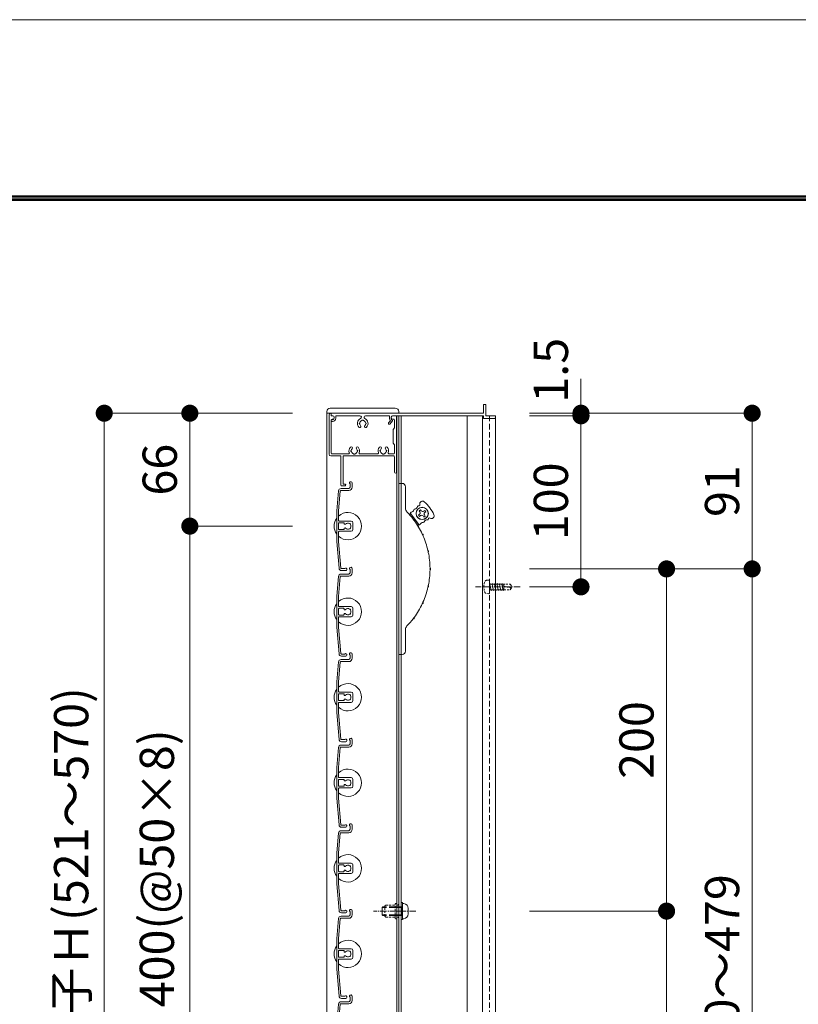
# Model space of a CAD drawing. Units: millimetres. Extents: x 0 to 8500, y 0 to 2970.
# Drawn here: x 2971 to 3425, y 2395 to 2970 of the extents above; entities that cross this region are included whole.
import ezdxf

# ---------------------------------------------------------------- set-up
doc = ezdxf.new("R2010")
doc.units = ezdxf.units.MM
doc.header["$PDMODE"] = 34
doc.header["$PDSIZE"] = 1
doc.linetypes.add('CENTER2', pattern=[28.575, 19.05, -3.175, 3.175, -3.175])
doc.linetypes.add('DASHED2', pattern=[9.525, 6.35, -3.175])
doc.layers.get('0').update_dxf_attribs({"lineweight": 13})
doc.layers.get('Defpoints').update_dxf_attribs({"lineweight": 13})
for name, color, linetype, lineweight in [('図面枠', 3, 'Continuous', 18), ('寸法線', 4, 'Continuous', 13), ('芯(一点鎖線)', 7, 'CENTER2', 18), ('製品1(実線)', 7, 'Continuous', 18), ('部品', 6, 'Continuous', 15), ('面格子', 7, 'Continuous', 18)]:
    doc.layers.add(name, color=color, linetype=linetype, lineweight=lineweight)
doc.layers.add('補助線', color=21, linetype='Continuous', lineweight=18, plot=False)
doc.styles.add('S-20', font='txt', dxfattribs={"height": 20})
doc.dimstyles.new('1／10(A3)', dxfattribs={"dimtxt": 20, "dimasz": 10, "dimexe": 0, "dimexo": 20, "dimgap": 5, "dimtad": 1, "dimdsep": 46, "dimtxsty": 'S-20', "dimblk": 'DOT', "dimcen": 2.5, "dimclrd": 256, "dimclre": 256, "dimclrt": 256, "dimadec": 1, "dimazin": 2, "dimtfac": 1, "dimtmove": 2, "dimatfit": 3, "dimfxl": 0, "dimlwd": -1, "dimlwe": -1, "dimarcsym": 0})

# ---------------------------------------------------------------- blocks, each defined once
blk = doc.blocks.new('_Dot')
at = {"color": 0, "linetype": 'ByBlock', "lineweight": -2}
blk.add_line((-0.5, 0), (-1, 0), dxfattribs=at)
at = {"color": 0, "linetype": 'ByBlock', "const_width": 0.5}
blk.add_lwpolyline([(-0.25, 0, 1), (0.25, 0, 1)], format="xyb", close=True, dxfattribs=at)
blk = doc.blocks.new('*D104')
at = {"layer": 'Defpoints', "color": 0}
for p in [(3150, 2740), (3020, 2174), (3150, 2174)]:
    blk.add_point(p, dxfattribs=at)
at = {"layer": '寸法線'}
for p, q in [((3130, 2740), (3020, 2740)), ((3020, 2730), (3020, 2184)), ((3130, 2174), (3020, 2174))]:
    blk.add_line(p, q, dxfattribs=at)
at = {"layer": '寸法線', "xscale": 10, "yscale": 10, "zscale": 10}
for p, rotation in [((3020, 2740), 90), ((3020, 2174), 270)]:
    blk.add_blockref('_Dot', p, dxfattribs=dict(at, rotation=rotation))
at = {"layer": '寸法線', "insert": (3003.27, 2457), "char_height": 20, "attachment_point": 5, "rotation": 90, "style": 'S-20'}
blk.add_mtext('面格子Ｈ(521～570)', dxfattribs=at)
blk = doc.blocks.new('*D105')
at = {"layer": 'Defpoints', "color": 0}
for p in [(3150, 2740), (3070, 2674), (3150, 2674)]:
    blk.add_point(p, dxfattribs=at)
at = {"layer": '寸法線'}
for p, q in [((3130, 2740), (3070, 2740)), ((3070, 2730), (3070, 2684)), ((3130, 2674), (3070, 2674))]:
    blk.add_line(p, q, dxfattribs=at)
at = {"layer": '寸法線', "xscale": 10, "yscale": 10, "zscale": 10}
for p, rotation in [((3070, 2740), 90), ((3070, 2674), 270)]:
    blk.add_blockref('_Dot', p, dxfattribs=dict(at, rotation=rotation))
at = {"layer": '寸法線', "insert": (3055, 2707), "char_height": 20, "attachment_point": 5, "rotation": 90, "style": 'S-20'}
blk.add_mtext('66', dxfattribs=at)
blk = doc.blocks.new('*D106')
at = {"layer": 'Defpoints', "color": 0}
for p in [(3150, 2674), (3070, 2274), (3150, 2274)]:
    blk.add_point(p, dxfattribs=at)
at = {"layer": '寸法線'}
for p, q in [((3130, 2674), (3070, 2674)), ((3070, 2664), (3070, 2284)), ((3130, 2274), (3070, 2274))]:
    blk.add_line(p, q, dxfattribs=at)
at = {"layer": '寸法線', "xscale": 10, "yscale": 10, "zscale": 10}
for p, rotation in [((3070, 2674), 90), ((3070, 2274), 270)]:
    blk.add_blockref('_Dot', p, dxfattribs=dict(at, rotation=rotation))
at = {"layer": '寸法線', "insert": (3053.32, 2474), "char_height": 20, "attachment_point": 5, "rotation": 90, "style": 'S-20'}
blk.add_mtext('400(@50×8)', dxfattribs=at)
blk = doc.blocks.new('*D95')
at = {"layer": 'Defpoints', "color": 0}
for p in [(3248.5, 2740), (3248.5, 2649), (3398.5, 2649)]:
    blk.add_point(p, dxfattribs=at)
at = {"layer": '寸法線'}
for p, q in [((3268.5, 2740), (3398.5, 2740)), ((3398.5, 2730), (3398.5, 2659)), ((3268.5, 2649), (3398.5, 2649))]:
    blk.add_line(p, q, dxfattribs=at)
at = {"layer": '寸法線', "xscale": 10, "yscale": 10, "zscale": 10}
for p, rotation in [((3398.5, 2740), 90), ((3398.5, 2649), 270)]:
    blk.add_blockref('_Dot', p, dxfattribs=dict(at, rotation=rotation))
at = {"layer": '寸法線', "insert": (3383.5, 2694.5), "char_height": 20, "attachment_point": 5, "rotation": 90, "style": 'S-20'}
blk.add_mtext('91', dxfattribs=at)
blk = doc.blocks.new('_Open30')
at = {"color": 0, "linetype": 'ByBlock', "lineweight": -2}
for p, q in [((-1, 0.268), (0, 0)), ((0, 0), (-1, -0.268)), ((0, 0), (-1, 0))]:
    blk.add_line(p, q, dxfattribs=at)
blk = doc.blocks.new('*D96')
at = {"layer": 'Defpoints', "color": 0}
for p in [(3248.5, 2649), (3398.5, 2649), (3248.5, 2174)]:
    blk.add_point(p, dxfattribs=at)
at = {"layer": '寸法線'}
for p, q in [((3268.5, 2649), (3398.5, 2649)), ((3398.5, 2184), (3398.5, 2639)), ((3268.5, 2174), (3398.5, 2174))]:
    blk.add_line(p, q, dxfattribs=at)
at = {"layer": '寸法線', "xscale": 10, "yscale": 10, "zscale": 10}
for p, rotation in [((3398.5, 2649), 90), ((3398.5, 2174), 270)]:
    blk.add_blockref('_Dot', p, dxfattribs=dict(at, rotation=rotation))
at = {"layer": '寸法線', "insert": (3383.5, 2411.5), "char_height": 20, "attachment_point": 5, "rotation": 90, "style": 'S-20'}
blk.add_mtext('430～479', dxfattribs=at)
blk = doc.blocks.new('*D97')
at = {"layer": 'Defpoints', "color": 0}
for p in [(3248.5, 2649), (3248.5, 2449), (3348.5, 2449)]:
    blk.add_point(p, dxfattribs=at)
at = {"layer": '寸法線'}
for p, q in [((3268.5, 2649), (3348.5, 2649)), ((3348.5, 2639), (3348.5, 2459)), ((3268.5, 2449), (3348.5, 2449))]:
    blk.add_line(p, q, dxfattribs=at)
at = {"layer": '寸法線', "xscale": 10, "yscale": 10, "zscale": 10}
for p, rotation in [((3348.5, 2649), 90), ((3348.5, 2449), 270)]:
    blk.add_blockref('_Dot', p, dxfattribs=dict(at, rotation=rotation))
at = {"layer": '寸法線', "insert": (3333.5, 2549), "char_height": 20, "attachment_point": 5, "rotation": 90, "style": 'S-20'}
blk.add_mtext('200', dxfattribs=at)
blk = doc.blocks.new('M5×12')
for p, q in [((-3.3, 1.65), (-3.3, -1.65)), ((-0.74, 4.43), (0, 4.5)), ((0, -4.5), (0, 4.5)), ((0, 2.15), (0.5, 2.5)), ((0, 2.15), (1.5, 2.15)), ((1.5, 2.5), (0.5, 2.5)), ((0.5, -2.5), (0.5, 2.5)), ((11.65, 2.5), (9.5, 2.5)), ((9.5, 2.15), (12, 2.15)), ((11.65, 2.5), (12, 2.15)), ((12, -2.15), (12, 2.15)), ((-0.74, -4.43), (0, -4.5)), ((0, -2.15), (1.5, -2.15)), ((0.5, -2.5), (0, -2.15)), ((1.5, -2.5), (0.5, -2.5)), ((9.5, -2.15), (12, -2.15)), ((11.65, -2.5), (9.5, -2.5)), ((12, -2.15), (11.65, -2.5))]:
    blk.add_line(p, q)
at = {"linetype": 'DASHED2'}
for p, q in [((1.5, 2.5), (9.5, 2.5)), ((1.5, 2.15), (9.5, 2.15)), ((1.5, -2.15), (9.5, -2.15)), ((1.5, -2.5), (9.5, -2.5))]:
    blk.add_line(p, q, dxfattribs=at)
for centre, start, end in [((-0.5, 1.65), 94, 180), ((-0.5, -1.65), 179, 265.00001)]:
    blk.add_arc(centre, 2.8, start, end)
blk = doc.blocks.new('*D98')
at = {"layer": 'Defpoints', "color": 0}
for p in [(3248.5, 2449), (3348.5, 2449), (3248.5, 2174)]:
    blk.add_point(p, dxfattribs=at)
at = {"layer": '寸法線'}
for p, q in [((3268.5, 2449), (3348.5, 2449)), ((3348.5, 2184), (3348.5, 2439)), ((3268.5, 2174), (3348.5, 2174))]:
    blk.add_line(p, q, dxfattribs=at)
at = {"layer": '寸法線', "xscale": 10, "yscale": 10, "zscale": 10}
for p, rotation in [((3348.5, 2449), 90), ((3348.5, 2174), 270)]:
    blk.add_blockref('_Dot', p, dxfattribs=dict(at, rotation=rotation))
at = {"layer": '寸法線', "insert": (3333.5, 2311.5), "char_height": 20, "attachment_point": 5, "rotation": 90, "style": 'S-20'}
blk.add_mtext('230～279', dxfattribs=at)
blk = doc.blocks.new('*D100')
at = {"layer": 'Defpoints', "color": 0}
for p in [(3248.5, 2738.5), (3248.5, 2638.5), (3298.5, 2638.5)]:
    blk.add_point(p, dxfattribs=at)
at = {"layer": '寸法線'}
for p, q in [((3268.5, 2738.5), (3298.5, 2738.5)), ((3298.5, 2728.5), (3298.5, 2648.5)), ((3268.5, 2638.5), (3298.5, 2638.5))]:
    blk.add_line(p, q, dxfattribs=at)
at = {"layer": '寸法線', "xscale": 10, "yscale": 10, "zscale": 10}
for p, rotation in [((3298.5, 2738.5), 90), ((3298.5, 2638.5), 270)]:
    blk.add_blockref('_Dot', p, dxfattribs=dict(at, rotation=rotation))
at = {"layer": '寸法線', "insert": (3283.5, 2688.5), "char_height": 20, "attachment_point": 5, "rotation": 90, "style": 'S-20'}
blk.add_mtext('100', dxfattribs=at)
blk = doc.blocks.new('*D101')
at = {"layer": 'Defpoints', "color": 0}
for p in [(3248.5, 2740), (3298.5, 2740), (3248.5, 2738.5)]:
    blk.add_point(p, dxfattribs=at)
at = {"layer": '寸法線'}
for p, q in [((3298.5, 2750), (3298.5, 2760)), ((3268.5, 2740), (3298.5, 2740)), ((3298.5, 2738.5), (3298.5, 2740)), ((3268.5, 2738.5), (3298.5, 2738.5)), ((3298.5, 2728.5), (3298.5, 2718.5))]:
    blk.add_line(p, q, dxfattribs=at)
at = {"layer": '寸法線', "xscale": 10, "yscale": 10, "zscale": 10}
for p, rotation in [((3298.5, 2740), 270), ((3298.5, 2738.5), 90)]:
    blk.add_blockref('_Dot', p, dxfattribs=dict(at, rotation=rotation))
at = {"layer": '寸法線', "insert": (3283.5, 2765.11), "char_height": 20, "attachment_point": 5, "rotation": 90, "style": 'S-20'}
blk.add_mtext('1.5', dxfattribs=at)

msp = doc.modelspace()

# ---------------------------------------------------------------- linework, layer by layer
at = {"linetype": 'Continuous'}
for p, q in [((3158.3, 2698), (3158.3, 2715)), ((3159.5, 2698.6), (3159.5, 2715)), ((3158.8, 2697.5), (3160.55, 2697.5)), ((3160.55, 2698.6), (3159.5, 2698.6))]:
    msp.add_line(p, q, dxfattribs=at)
for centre, radius, start, end in [((3158.8, 2698), 0.5, 181, 270), ((3160.55, 2698.05), 0.55, 270, 91)]:
    msp.add_arc(centre, radius, start, end, dxfattribs=at)
at = {"layer": '図面枠'}
for p, q in [((150, 2867.1), (3928.6, 2867.1)), ((150.7, 2866.4), (3927.9, 2866.4)), ((151.4, 2865.7), (3927.2, 2865.7)), ((152.1, 2865), (3926.5, 2865)), ((152.8, 2864.3), (3925.8, 2864.3))]:
    msp.add_line(p, q, dxfattribs=at)
at = {"layer": '芯(一点鎖線)', "ltscale": 0.2}
for p, q in [((3263, 2638.5), (3236.8, 2638.5)), ((3202.1, 2449), (3177.3, 2449))]:
    msp.add_line(p, q, dxfattribs=at)
at = {"layer": '補助線'}
msp.add_lwpolyline([(0, 0), (4200, 0), (4200, 2970), (0, 2970)], close=True, dxfattribs=at)
at = {"layer": '製品1(実線)', "ltscale": 0.2}
for p, q in [((3150, 2741), (3150, 2740)), ((3152, 2743), (3190, 2743)), ((3192, 2741), (3192, 2740))]:
    msp.add_line(p, q, dxfattribs=at)
at = {"layer": '製品1(実線)'}
for p, q in [((3150, 2740), (3150, 2174)), ((3150, 2740), (3192, 2740)), ((3152.3, 2740), (3152.3, 2740)), ((3152.5, 2739.8), (3152.5, 2738.5)), ((3152.55, 2739), (3152.55, 2739.7)), ((3152.85, 2740), (3241.5, 2740)), ((3241.5, 2740), (3241.5, 2744.7)), ((3241.8, 2745), (3242.7, 2745)), ((3243, 2738.5), (3243, 2744.7)), ((3151.3, 2739), (3151.3, 2716)), ((3152.5, 2738.5), (3153.4, 2738.5)), ((3152.55, 2736), (3152.55, 2716.7)), ((3152.55, 2735.6), (3152.55, 2735.8)), ((3152.85, 2736.1), (3153.3, 2736.1)), ((3153.05, 2738.5), (3153.55, 2738.5)), ((3153.05, 2736.5), (3153.4, 2736.5)), ((3153.05, 2735.1), (3153.3, 2735.1)), ((3154.3, 2737.1), (3154.3, 2737.75)), ((3155.3, 2738.5), (3169.377, 2738.5)), ((3155.3, 2737.1), (3155.3, 2738.5)), ((3172.623, 2738.5), (3186.7, 2738.5)), ((3186.069, 2734.324), (3187.157, 2735.605)), ((3186.7, 2736.877), (3186.7, 2738.5)), ((3186.831, 2733.676), (3188.379, 2735.5)), ((3187.7, 2736.877), (3187.7, 2737.75)), ((3188.2, 2736.011), (3188.3, 2735.954)), ((3188.45, 2738.5), (3241.5, 2738.5)), ((3188.7, 2738.5), (3190.5, 2738.5)), ((3188.7, 2736.5), (3189.1, 2736.5)), ((3189.6, 2736), (3189.6, 2731.5)), ((3190.8, 2738.2), (3190.8, 2705.6)), ((3190.9, 2738.5), (3190.9, 2175.5)), ((3192, 2738.5), (3192, 2175.5)), ((3193.5, 2738.5), (3193.5, 2175.5)), ((3241.5, 2737.3), (3241.5, 2738.5)), ((3241.8, 2737), (3248.2, 2737)), ((3243, 2738.5), (3248.2, 2738.5)), ((3248.5, 2737.3), (3248.5, 2738.2)), ((3188.8, 2730.5), (3189.6, 2731.5)), ((3188.8, 2722.5), (3188.8, 2730.5)), ((3189.6, 2721.5), (3188.8, 2722.5)), ((3189.6, 2721.5), (3189.6, 2716.7)), ((3152.3, 2715), (3158.3, 2715)), ((3153.05, 2716.2), (3162.693, 2716.2)), ((3159.5, 2715), (3189.1, 2715)), ((3169.407, 2716.2), (3179.693, 2716.2)), ((3186.407, 2716.2), (3189.1, 2716.2)), ((3189.6, 2714.5), (3189.6, 2705.6)), ((3192, 2599), (3192, 2699)), ((3192, 2699), (3194, 2699)), ((3196, 2697), (3196, 2684.413)), ((3204.752, 2683.571), (3203.951, 2682.973)), ((3204.43, 2682.332), (3203.951, 2682.973)), ((3205.231, 2682.93), (3204.752, 2683.571)), ((3206.631, 2682.727), (3207.272, 2683.206)), ((3207.229, 2681.926), (3207.87, 2682.405)), ((3207.87, 2682.405), (3207.272, 2683.206)), ((3197.626, 2681.497), (3199.526, 2680.542)), ((3203.714, 2674.933), (3198.928, 2681.343)), ((3204.227, 2680.932), (3203.586, 2680.454)), ((3203.586, 2680.454), (3204.184, 2679.652)), ((3204.825, 2680.131), (3204.184, 2679.652)), ((3206.225, 2679.928), (3206.703, 2679.287)), ((3206.703, 2679.287), (3207.505, 2679.885)), ((3207.026, 2680.526), (3207.505, 2679.885)), ((3203.492, 2673.642), (3203.116, 2675.735)), ((3196, 2613.587), (3196, 2601)), ((3194, 2599), (3192, 2599))]:
    msp.add_line(p, q, dxfattribs=at)
at = {"layer": '製品1(実線)', "color": 4}
for p, q in [((3232, 2738.5), (3232, 2175.5)), ((3241, 2738.5), (3241, 2175.5)), ((3248.2, 2738.5), (3248.5, 2738.5)), ((3248.5, 2738.5), (3248.5, 2175.5))]:
    msp.add_line(p, q, dxfattribs=at)
at = {"layer": '製品1(実線)', "color": 4, "linetype": 'DASHED2', "ltscale": 0.5}
msp.add_line((3245, 2738.5), (3245, 2175.5), dxfattribs=at)
at = {"layer": '製品1(実線)', "linetype": 'DASHED2', "ltscale": 0.2}
for p, q in [((3243.458, 2642.378), (3244.7, 2642.5)), ((3244.7, 2642.5), (3245, 2642.2)), ((3245, 2634.8), (3245, 2642.2)), ((3245, 2640.609), (3245.214, 2640.238)), ((3245, 2636.5), (3245, 2640.5)), ((3245, 2636.55), (3245.3, 2636.85)), ((3245.163, 2640.15), (3245.394, 2640.55)), ((3245.163, 2640.15), (3245.868, 2636.85)), ((3245.3, 2636.85), (3245.868, 2636.85)), ((3245.394, 2640.55), (3245.625, 2640.15)), ((3245.625, 2640.15), (3246.573, 2640.15)), ((3245.868, 2636.85), (3246.099, 2636.45)), ((3246.099, 2636.45), (3246.33, 2636.85)), ((3246.33, 2636.85), (3247.278, 2636.85)), ((3246.573, 2640.15), (3246.804, 2640.55)), ((3246.573, 2640.15), (3247.278, 2636.85)), ((3246.804, 2640.55), (3247.035, 2640.15)), ((3247.035, 2640.15), (3247.983, 2640.15)), ((3247.278, 2636.85), (3247.509, 2636.45)), ((3247.509, 2636.45), (3247.74, 2636.85)), ((3247.74, 2636.85), (3248.688, 2636.85)), ((3247.983, 2640.15), (3248.214, 2640.55)), ((3247.983, 2640.15), (3248.688, 2636.85)), ((3248.214, 2640.55), (3248.445, 2640.15)), ((3248.445, 2640.15), (3249.393, 2640.15)), ((3248.688, 2636.85), (3248.919, 2636.45)), ((3248.919, 2636.45), (3249.15, 2636.85)), ((3249.15, 2636.85), (3250.098, 2636.85)), ((3249.393, 2640.15), (3249.624, 2640.55)), ((3249.393, 2640.15), (3250.098, 2636.85)), ((3249.624, 2640.55), (3249.855, 2640.15)), ((3249.855, 2640.15), (3250.803, 2640.15)), ((3250.098, 2636.85), (3250.329, 2636.45)), ((3250.329, 2636.45), (3250.56, 2636.85)), ((3250.56, 2636.85), (3251.508, 2636.85)), ((3250.803, 2640.15), (3251.034, 2640.55)), ((3250.803, 2640.15), (3251.508, 2636.85)), ((3251.034, 2640.55), (3251.265, 2640.15)), ((3251.21, 2640.15), (3252.213, 2640.15)), ((3251.508, 2636.85), (3251.739, 2636.45)), ((3251.739, 2636.45), (3251.97, 2636.85)), ((3251.97, 2636.85), (3252.918, 2636.85)), ((3252.213, 2640.15), (3252.444, 2640.55)), ((3252.213, 2640.15), (3252.918, 2636.85)), ((3252.444, 2640.55), (3252.675, 2640.15)), ((3252.5, 2639.75), (3252.5, 2639.553)), ((3252.675, 2640.15), (3257.221, 2640.15)), ((3252.918, 2636.85), (3253.149, 2636.45)), ((3252.952, 2638.974), (3257.047, 2637.95)), ((3253.149, 2636.45), (3253.38, 2636.85)), ((3253.38, 2636.85), (3257.221, 2636.85)), ((3253.4, 2640.15), (3253.4, 2636.85)), ((3258, 2638.5), (3257.047, 2637.95)), ((3257.221, 2640.15), (3258, 2638.8)), ((3257.221, 2636.85), (3258, 2638.2)), ((3258, 2638.8), (3258, 2638.2)), ((3243.458, 2634.622), (3244.7, 2634.5)), ((3244.7, 2634.5), (3245, 2634.8))]:
    msp.add_line(p, q, dxfattribs=at)
at = {"layer": '製品1(実線)'}
for radius in [3.6, 3.5]:
    msp.add_circle((3205.728, 2681.429), radius, dxfattribs=at)
at = {"layer": '製品1(実線)', "ltscale": 0.2}
for centre, start, end in [((3152, 2741), 90, 180), ((3190, 2741), 0, 90)]:
    msp.add_arc(centre, 2, start, end, dxfattribs=at)
at = {"layer": '製品1(実線)'}
for centre, radius, start, end in [((3152.3, 2739), 1, 90, 180), ((3152.3, 2739.8), 0.2, 0, 90), ((3152.85, 2739.7), 0.3, 90, 180), ((3241.8, 2744.7), 0.3, 90, 180), ((3242.7, 2744.7), 0.3, 0, 90), ((3153.05, 2739), 0.5, 180, 270), ((3153.05, 2736), 0.5, 90, 180), ((3152.85, 2735.8), 0.3, 90, 180), ((3153.05, 2735.6), 0.5, 180, 270), ((3153.3, 2737.1), 1, 270, 0), ((3153.3, 2737.1), 2, 270, 0), ((3153.4, 2737.5), 1, 270, 90), ((3153.55, 2737.75), 0.75, 0, 90), ((3171, 2734), 3.1, 114.114649, 223.838217), ((3169.5, 2734), 0.5, 112.024313, 247.975687), ((3171, 2734), 1.75, 105.358886, 164.641114), ((3171, 2734), 1.75, 195.358886, 223.838217), ((3169.377, 2737.627), 0.873, 294.114649, 90), ((3171, 2735.5), 0.5, 22.024313, 157.975687), ((3171, 2734), 1.75, 15.401449, 74.641114), ((3172.623, 2737.627), 0.873, 90, 245.885351), ((3171, 2734), 1.75, 316.161783, 344.641114), ((3171, 2734), 3.1, 316.161783, 65.885351), ((3172.5, 2734), 0.5, 292.024313, 67.975687), ((3186.45, 2734), 0.5, 139.675678, 319.675678), ((3188.7, 2736.877), 2, 180, 219.497676), ((3188.45, 2737.75), 0.75, 90, 180), ((3188.7, 2737.5), 1, 90, 270), ((3188.7, 2736.877), 1, 180, 240), ((3188.15, 2735.694), 0.3, 319.675678, 60), ((3189.1, 2736), 0.5, 0, 90), ((3190.5, 2738.2), 0.3, 0, 90), ((3241.8, 2737.3), 0.3, 180, 270), ((3248.2, 2738.2), 0.3, 0, 90), ((3248.2, 2737.3), 0.3, 270, 0), ((3169.251, 2732.32), 0.675, 223.838217, 43.838217), ((3172.749, 2732.32), 0.675, 136.161783, 316.161783), ((3153.05, 2716.7), 0.5, 180, 270), ((3162.693, 2716.7), 0.5, 270, 21.168449), ((3166.05, 2718), 3.1, 136.161783, 201.168449), ((3164.301, 2719.68), 0.675, 316.161783, 136.161783), ((3164.55, 2718), 0.5, 112.024313, 247.975687), ((3166.05, 2718), 1.75, 136.161783, 164.641114), ((3166.05, 2718), 1.75, 195.358886, 254.641114), ((3166.05, 2716.5), 0.5, 202.024313, 337.975687), ((3166.05, 2718), 1.75, 285.358886, 344.641114), ((3167.799, 2719.68), 0.675, 43.838217, 223.838217), ((3166.05, 2718), 1.75, 15.358886, 43.838217), ((3167.55, 2718), 0.5, 292.024313, 67.975687), ((3166.05, 2718), 3.1, 338.831551, 43.838217), ((3169.407, 2716.7), 0.5, 158.831551, 270), ((3179.693, 2716.7), 0.5, 270, 21.168449), ((3183.05, 2718), 3.1, 136.161783, 201.168449), ((3181.301, 2719.68), 0.675, 316.161783, 136.161783), ((3181.55, 2718), 0.5, 112.024313, 247.975687), ((3183.05, 2718), 1.75, 136.161783, 164.641114), ((3183.05, 2718), 1.75, 195.358886, 254.641114), ((3183.05, 2716.5), 0.5, 202.024313, 337.975687), ((3183.05, 2718), 1.75, 285.358886, 344.641114), ((3184.799, 2719.68), 0.675, 43.838217, 223.838217), ((3183.05, 2718), 1.75, 15.358886, 43.838217), ((3184.55, 2718), 0.5, 292.024313, 67.975687), ((3183.05, 2718), 3.1, 338.831551, 43.838217), ((3186.407, 2716.7), 0.5, 158.831551, 270), ((3189.1, 2716.7), 0.5, 270, 0), ((3152.3, 2716), 1, 180, 270), ((3189.1, 2714.5), 0.5, 0, 90), ((3190.2, 2705.6), 0.6, 180, 0), ((3194, 2697), 2, 0, 90), ((3205.89, 2687.122), 1.536, 47.717567, 198.290713), ((3190.104, 2669.762), 25, 25.782433, 47.717567), ((3199, 2684.413), 3, 180, 223.977887), ((3162.3, 2649), 48, 37.357131, 43.977887), ((3199.328, 2681.643), 0.5, 92.129431, 216.75), ((3199.248, 2683.797), 1.656, 272.129431, 351.759427), ((3201.382, 2683.488), 0.5, 92.129431, 171.759427), ((3201.302, 2685.643), 1.656, 272.129431, 351.759427), ((3203.436, 2685.334), 0.5, 71.405691, 171.759427), ((3203.806, 2686.433), 0.659, 251.405691, 18.290713), ((3203.629, 2681.734), 1, 306.75, 36.75), ((3206.032, 2683.529), 1, 216.75, 306.75), ((3207.827, 2681.125), 1, 126.75, 216.75), ((3200.552, 2677.564), 0.57, 333.584353, 99.915647), ((3202.199, 2678.794), 1.868, 200.953115, 232.546885), ((3162.3, 2649), 48, 25.107131, 36.142869), ((3206.158, 2674.544), 1.656, 81.740573, 161.370569), ((3205.424, 2679.33), 1, 36.75, 126.75), ((3206.468, 2676.678), 0.5, 261.740573, 341.370569), ((3208.511, 2675.989), 1.656, 81.740573, 161.370569), ((3208.821, 2678.123), 0.5, 261.740573, 2.094309), ((3209.979, 2678.165), 0.659, 55.209287, 182.094309), ((3211.232, 2679.968), 1.536, 235.209287, 25.782433), ((3204.115, 2675.233), 0.5, 216.75, 341.370569), ((3207.612, 2669.65), 1.868, 188.703115, 220.296885), ((3205.742, 2668.797), 0.57, 321.334353, 87.665647), ((3162.3, 2649), 48, 12.857131, 23.892869), ((3210.961, 2659.565), 1.868, 176.453115, 208.046885), ((3208.953, 2659.129), 0.57, 309.084353, 75.415647), ((3162.3, 2649), 48, 0.607131, 11.642869), ((3162.3, 2649), 48, 348.357131, 359.392869), ((3212.095, 2649), 1.868, 164.203115, 195.796885), ((3210.04, 2649), 0.57, 296.834353, 63.165647), ((3162.3, 2649), 48, 336.107131, 347.142869), ((3210.961, 2638.435), 1.868, 151.953115, 183.546885), ((3208.953, 2638.871), 0.57, 284.584353, 50.915647), ((3162.3, 2649), 48, 323.857131, 334.892869), ((3207.612, 2628.35), 1.868, 139.703115, 171.296885), ((3205.742, 2629.203), 0.57, 272.334353, 38.665647), ((3162.3, 2649), 48, 316.022113, 322.642869), ((3202.199, 2619.206), 1.868, 127.453115, 159.046885), ((3200.552, 2620.436), 0.57, 260.084353, 26.415647), ((3199, 2613.587), 3, 136.022113, 180), ((3194, 2601), 2, 270, 0)]:
    msp.add_arc(centre, radius, start, end, dxfattribs=at)
at = {"layer": '製品1(実線)', "linetype": 'DASHED2', "ltscale": 0.2}
for centre, radius, start, end in [((3243.604, 2640.885), 1.5, 95.000004, 165.000004), ((3252.8, 2638.5), 11, 165.000004, 194.000003), ((3243.604, 2636.115), 1.5, 194.000003, 263.999989), ((3252.9, 2639.75), 0.4, 88.999997, 179.000006), ((3253.097, 2639.553), 0.597, 180.000001, 255.000013)]:
    msp.add_arc(centre, radius, start, end, dxfattribs=at)
at = {"layer": '部品', "linetype": 'DASHED2', "ltscale": 0.2}
for p, q in [((3184, 2452), (3184.5, 2452.5)), ((3184, 2446), (3184, 2452)), ((3184.5, 2452.5), (3189.9, 2452.5)), ((3189.9, 2445), (3189.9, 2453)), ((3190.9, 2445), (3190.9, 2453)), ((3191.5, 2452.5), (3190.9, 2452.5)), ((3192, 2453), (3191.5, 2452.5)), ((3192, 2445), (3192, 2453)), ((3184.5, 2445.5), (3184, 2446)), ((3184.5, 2445.5), (3189.9, 2445.5)), ((3191.5, 2445.5), (3190.9, 2445.5)), ((3192, 2445), (3191.5, 2445.5))]:
    msp.add_line(p, q, dxfattribs=at)
at = {"layer": '部品'}
for p, q in [((3193.5, 2444), (3193.5, 2454)), ((3194.3, 2454), (3193.5, 2454)), ((3194.3, 2444), (3194.3, 2454)), ((3194.3, 2444), (3193.5, 2444))]:
    msp.add_line(p, q, dxfattribs=at)
at = {"layer": '部品', "linetype": 'DASHED2', "ltscale": 0.2}
for centre, start, end in [((3190.4, 2453), 0.000003, 179.000006), ((3190.4, 2445), 180.000001, 359.000001)]:
    msp.add_arc(centre, 0.5, start, end, dxfattribs=at)
at = {"layer": '面格子'}
for p, q in [((3164.8, 2699.25), (3164.8, 2696.8)), ((3156.817, 2694.631), (3155.8, 2683.009)), ((3157.912, 2694.526), (3156.9, 2682.961)), ((3158.211, 2694.8), (3162.8, 2694.8)), ((3158.311, 2696), (3162.8, 2696)), ((3163.6, 2698.65), (3163.6, 2696.8)), ((3155.8, 2683.009), (3155.8, 2664.991)), ((3156.9, 2677.3), (3156.9, 2682.961)), ((3157.2, 2677), (3164.3, 2677)), ((3159.806, 2676), (3157.2, 2676)), ((3165.3, 2676), (3165.3, 2672)), ((3156.9, 2675.7), (3156.9, 2672.3)), ((3156.9, 2670.7), (3156.9, 2665.039)), ((3159.806, 2672), (3157.2, 2672)), ((3157.2, 2671), (3164.3, 2671)), ((3160.106, 2675.7), (3160.106, 2675.556)), ((3160.106, 2672.444), (3160.106, 2672.3)), ((3155.8, 2664.991), (3157.167, 2649.369)), ((3156.9, 2665.039), (3158.262, 2649.474)), ((3163.6, 2648.65), (3163.6, 2646.8)), ((3164.8, 2649.25), (3164.8, 2646.8)), ((3156.817, 2644.631), (3155.8, 2633.009)), ((3157.912, 2644.526), (3156.9, 2632.961)), ((3158.211, 2644.8), (3162.8, 2644.8)), ((3158.311, 2646), (3162.8, 2646)), ((3155.8, 2633.009), (3155.8, 2614.991)), ((3156.9, 2627.3), (3156.9, 2632.961)), ((3156.9, 2625.7), (3156.9, 2622.3)), ((3157.2, 2627), (3164.3, 2627)), ((3159.806, 2626), (3157.2, 2626)), ((3160.106, 2625.7), (3160.106, 2625.556)), ((3165.3, 2626), (3165.3, 2622)), ((3156.9, 2620.7), (3156.9, 2615.039)), ((3159.806, 2622), (3157.2, 2622)), ((3157.2, 2621), (3164.3, 2621)), ((3160.106, 2622.444), (3160.106, 2622.3)), ((3155.8, 2614.991), (3157.167, 2599.369)), ((3156.9, 2615.039), (3158.262, 2599.474)), ((3158.311, 2596), (3162.8, 2596)), ((3163.6, 2598.65), (3163.6, 2596.8)), ((3164.8, 2599.25), (3164.8, 2596.8)), ((3156.817, 2594.631), (3155.8, 2583.009)), ((3157.912, 2594.526), (3156.9, 2582.961)), ((3158.211, 2594.8), (3162.8, 2594.8)), ((3155.8, 2583.009), (3155.8, 2564.991)), ((3156.9, 2577.3), (3156.9, 2582.961)), ((3156.9, 2575.7), (3156.9, 2572.3)), ((3157.2, 2577), (3164.3, 2577)), ((3159.806, 2576), (3157.2, 2576)), ((3160.106, 2575.7), (3160.106, 2575.556)), ((3160.106, 2572.444), (3160.106, 2572.3)), ((3165.3, 2576), (3165.3, 2572)), ((3156.9, 2570.7), (3156.9, 2565.039)), ((3159.806, 2572), (3157.2, 2572)), ((3157.2, 2571), (3164.3, 2571)), ((3155.8, 2564.991), (3157.167, 2549.369)), ((3156.9, 2565.039), (3158.262, 2549.474)), ((3156.817, 2544.631), (3155.8, 2533.009)), ((3157.912, 2544.526), (3156.9, 2532.961)), ((3158.211, 2544.8), (3162.8, 2544.8)), ((3158.311, 2546), (3162.8, 2546)), ((3163.6, 2548.65), (3163.6, 2546.8)), ((3164.8, 2549.25), (3164.8, 2546.8)), ((3155.8, 2533.009), (3155.8, 2514.991)), ((3156.9, 2527.3), (3156.9, 2532.961)), ((3157.2, 2527), (3164.3, 2527)), ((3156.9, 2525.7), (3156.9, 2522.3)), ((3156.9, 2520.7), (3156.9, 2515.039)), ((3159.806, 2526), (3157.2, 2526)), ((3159.806, 2522), (3157.2, 2522)), ((3157.2, 2521), (3164.3, 2521)), ((3160.106, 2525.7), (3160.106, 2525.556)), ((3160.106, 2522.444), (3160.106, 2522.3)), ((3165.3, 2526), (3165.3, 2522)), ((3155.8, 2514.991), (3157.167, 2499.369)), ((3156.9, 2515.039), (3158.262, 2499.474)), ((3163.6, 2498.65), (3163.6, 2496.8)), ((3164.8, 2499.25), (3164.8, 2496.8)), ((3156.817, 2494.631), (3155.8, 2483.009)), ((3157.912, 2494.526), (3156.9, 2482.961)), ((3158.211, 2494.8), (3162.8, 2494.8)), ((3158.311, 2496), (3162.8, 2496)), ((3155.8, 2483.009), (3155.8, 2464.991)), ((3156.9, 2477.3), (3156.9, 2482.961)), ((3156.9, 2475.7), (3156.9, 2472.3)), ((3157.2, 2477), (3164.3, 2477)), ((3159.806, 2476), (3157.2, 2476)), ((3160.106, 2475.7), (3160.106, 2475.556)), ((3165.3, 2476), (3165.3, 2472)), ((3156.9, 2470.7), (3156.9, 2465.039)), ((3159.806, 2472), (3157.2, 2472)), ((3157.2, 2471), (3164.3, 2471)), ((3160.106, 2472.444), (3160.106, 2472.3)), ((3155.8, 2464.991), (3157.167, 2449.369)), ((3156.9, 2465.039), (3158.262, 2449.474)), ((3158.311, 2446), (3162.8, 2446)), ((3163.6, 2448.65), (3163.6, 2446.8)), ((3164.8, 2449.25), (3164.8, 2446.8)), ((3156.817, 2444.631), (3155.8, 2433.009)), ((3157.912, 2444.526), (3156.9, 2432.961)), ((3158.211, 2444.8), (3162.8, 2444.8)), ((3155.8, 2433.009), (3155.8, 2414.991)), ((3156.9, 2427.3), (3156.9, 2432.961)), ((3156.9, 2425.7), (3156.9, 2422.3)), ((3157.2, 2427), (3164.3, 2427)), ((3159.806, 2426), (3157.2, 2426)), ((3160.106, 2425.7), (3160.106, 2425.556)), ((3165.3, 2426), (3165.3, 2422)), ((3156.9, 2420.7), (3156.9, 2415.039)), ((3159.806, 2422), (3157.2, 2422)), ((3157.2, 2421), (3164.3, 2421)), ((3160.106, 2422.444), (3160.106, 2422.3)), ((3155.8, 2414.991), (3157.167, 2399.369)), ((3156.9, 2415.039), (3158.262, 2399.474)), ((3156.817, 2394.631), (3155.8, 2383.009)), ((3157.912, 2394.526), (3156.9, 2382.961)), ((3158.211, 2394.8), (3162.8, 2394.8)), ((3158.311, 2396), (3162.8, 2396)), ((3163.6, 2398.65), (3163.6, 2396.8)), ((3164.8, 2399.25), (3164.8, 2396.8))]:
    msp.add_line(p, q, dxfattribs=at)
at = {"layer": '面格子', "color": 0}
for p, q in [((3160.45, 2649.2), (3158.561, 2649.2)), ((3161.05, 2648), (3158.661, 2648)), ((3160.45, 2599.2), (3158.561, 2599.2)), ((3161.05, 2598), (3158.661, 2598)), ((3160.45, 2549.2), (3158.561, 2549.2)), ((3161.05, 2548), (3158.661, 2548)), ((3160.45, 2499.2), (3158.561, 2499.2)), ((3161.05, 2498), (3158.661, 2498)), ((3160.45, 2449.2), (3158.561, 2449.2)), ((3161.05, 2448), (3158.661, 2448)), ((3160.45, 2399.2), (3158.561, 2399.2)), ((3161.05, 2398), (3158.661, 2398))]:
    msp.add_line(p, q, dxfattribs=at)
at = {"layer": '面格子'}
for centre, radius, start, end in [((3164.05, 2699.25), 0.75, 0, 233.130102), ((3158.311, 2694.5), 1.5, 90, 175), ((3158.211, 2694.5), 0.3, 90, 175), ((3162.8, 2696.8), 0.8, 270, 0), ((3162.8, 2696.8), 2, 270, 0), ((3162.3, 2674), 8, 227.54585, 132.45415), ((3162.3, 2674), 8, 144.340912, 215.659088), ((3157.2, 2677.3), 0.3, 180, 270), ((3157.2, 2675.7), 0.3, 90, 180), ((3159.806, 2675.7), 0.3, 0, 90), ((3164.3, 2676), 1, 0, 90), ((3157.2, 2672.3), 0.3, 180, 270), ((3157.2, 2670.7), 0.3, 90, 180), ((3159.806, 2672.3), 0.3, 270, 0), ((3160.606, 2675.556), 0.5, 180, 317.444142), ((3160.606, 2672.444), 0.5, 42.555858, 180), ((3162.3, 2674), 1.8, 58.982311, 137.444142), ((3162.3, 2674), 1.8, 222.555858, 301.017689), ((3163.361, 2675.061), 0.5, 344.559908, 105.440092), ((3163.361, 2672.939), 0.5, 254.559908, 15.440092), ((3162.3, 2674), 1.8, 328.982311, 31.017689), ((3164.3, 2672), 1, 270, 0), ((3158.661, 2649.5), 1.5, 185, 270), ((3158.561, 2649.5), 0.3, 185, 270), ((3161.05, 2648.75), 0.75, 270, 143.130102), ((3164.05, 2649.25), 0.75, 0, 233.130102), ((3158.311, 2644.5), 1.5, 90, 175), ((3158.211, 2644.5), 0.3, 90, 175), ((3162.8, 2646.8), 0.8, 270, 0), ((3162.8, 2646.8), 2, 270, 0), ((3162.3, 2624), 8, 227.54585, 132.45415), ((3162.3, 2624), 8, 144.340912, 215.659088), ((3157.2, 2627.3), 0.3, 180, 270), ((3157.2, 2625.7), 0.3, 90, 180), ((3159.806, 2625.7), 0.3, 0, 90), ((3160.606, 2625.556), 0.5, 180, 317.444142), ((3162.3, 2624), 1.8, 58.982311, 137.444142), ((3163.361, 2625.061), 0.5, 344.559908, 105.440092), ((3162.3, 2624), 1.8, 328.982311, 31.017689), ((3164.3, 2626), 1, 0, 90), ((3157.2, 2622.3), 0.3, 180, 270), ((3157.2, 2620.7), 0.3, 90, 180), ((3159.806, 2622.3), 0.3, 270, 0), ((3160.606, 2622.444), 0.5, 42.555858, 180), ((3162.3, 2624), 1.8, 222.555858, 301.017689), ((3163.361, 2622.939), 0.5, 254.559908, 15.440092), ((3164.3, 2622), 1, 270, 0), ((3158.311, 2594.5), 1.5, 90, 175), ((3158.661, 2599.5), 1.5, 185, 270), ((3158.561, 2599.5), 0.3, 185, 270), ((3161.05, 2598.75), 0.75, 270, 143.130102), ((3162.8, 2596.8), 0.8, 270, 0), ((3162.8, 2596.8), 2, 270, 0), ((3164.05, 2599.25), 0.75, 0, 233.130102), ((3158.211, 2594.5), 0.3, 90, 175), ((3162.3, 2574), 8, 144.340912, 215.659088), ((3162.3, 2574), 8, 227.54585, 132.45415), ((3157.2, 2577.3), 0.3, 180, 270), ((3157.2, 2575.7), 0.3, 90, 180), ((3159.806, 2575.7), 0.3, 0, 90), ((3160.606, 2575.556), 0.5, 180, 317.444142), ((3160.606, 2572.444), 0.5, 42.555858, 180), ((3162.3, 2574), 1.8, 58.982311, 137.444142), ((3162.3, 2574), 1.8, 222.555858, 301.017689), ((3163.361, 2575.061), 0.5, 344.559908, 105.440092), ((3163.361, 2572.939), 0.5, 254.559908, 15.440092), ((3162.3, 2574), 1.8, 328.982311, 31.017689), ((3164.3, 2576), 1, 0, 90), ((3157.2, 2572.3), 0.3, 180, 270), ((3157.2, 2570.7), 0.3, 90, 180), ((3159.806, 2572.3), 0.3, 270, 0), ((3164.3, 2572), 1, 270, 0), ((3158.661, 2549.5), 1.5, 185, 270), ((3158.561, 2549.5), 0.3, 185, 270), ((3161.05, 2548.75), 0.75, 270, 143.130102), ((3164.05, 2549.25), 0.75, 0, 233.130102), ((3158.311, 2544.5), 1.5, 90, 175), ((3158.211, 2544.5), 0.3, 90, 175), ((3162.8, 2546.8), 0.8, 270, 0), ((3162.8, 2546.8), 2, 270, 0), ((3162.3, 2524), 8, 144.340912, 215.659088), ((3162.3, 2524), 8, 227.54585, 132.45415), ((3157.2, 2527.3), 0.3, 180, 270), ((3164.3, 2526), 1, 0, 90), ((3157.2, 2525.7), 0.3, 90, 180), ((3157.2, 2522.3), 0.3, 180, 270), ((3157.2, 2520.7), 0.3, 90, 180), ((3159.806, 2525.7), 0.3, 0, 90), ((3159.806, 2522.3), 0.3, 270, 0), ((3160.606, 2525.556), 0.5, 180, 317.444142), ((3160.606, 2522.444), 0.5, 42.555858, 180), ((3162.3, 2524), 1.8, 58.982311, 137.444142), ((3162.3, 2524), 1.8, 222.555858, 301.017689), ((3163.361, 2525.061), 0.5, 344.559908, 105.440092), ((3163.361, 2522.939), 0.5, 254.559908, 15.440092), ((3162.3, 2524), 1.8, 328.982311, 31.017689), ((3164.3, 2522), 1, 270, 0), ((3158.661, 2499.5), 1.5, 185, 270), ((3158.561, 2499.5), 0.3, 185, 270), ((3161.05, 2498.75), 0.75, 270, 143.130102), ((3164.05, 2499.25), 0.75, 0, 233.130102), ((3158.311, 2494.5), 1.5, 90, 175), ((3158.211, 2494.5), 0.3, 90, 175), ((3162.8, 2496.8), 0.8, 270, 0), ((3162.8, 2496.8), 2, 270, 0), ((3162.3, 2474), 8, 227.54585, 132.45415), ((3162.3, 2474), 8, 144.340912, 215.659088), ((3157.2, 2477.3), 0.3, 180, 270), ((3157.2, 2475.7), 0.3, 90, 180), ((3159.806, 2475.7), 0.3, 0, 90), ((3160.606, 2475.556), 0.5, 180, 317.444142), ((3162.3, 2474), 1.8, 58.982311, 137.444142), ((3163.361, 2475.061), 0.5, 344.559908, 105.440092), ((3162.3, 2474), 1.8, 328.982311, 31.017689), ((3164.3, 2476), 1, 0, 90), ((3157.2, 2472.3), 0.3, 180, 270), ((3157.2, 2470.7), 0.3, 90, 180), ((3159.806, 2472.3), 0.3, 270, 0), ((3160.606, 2472.444), 0.5, 42.555858, 180), ((3162.3, 2474), 1.8, 222.555858, 301.017689), ((3163.361, 2472.939), 0.5, 254.559908, 15.440092), ((3164.3, 2472), 1, 270, 0), ((3158.311, 2444.5), 1.5, 90, 175), ((3158.661, 2449.5), 1.5, 185, 270), ((3158.561, 2449.5), 0.3, 185, 270), ((3161.05, 2448.75), 0.75, 270, 143.130102), ((3162.8, 2446.8), 0.8, 270, 0), ((3162.8, 2446.8), 2, 270, 0), ((3164.05, 2449.25), 0.75, 0, 233.130102), ((3158.211, 2444.5), 0.3, 90, 175), ((3162.3, 2424), 8, 144.340912, 215.659088), ((3162.3, 2424), 8, 227.54585, 132.45415), ((3157.2, 2427.3), 0.3, 180, 270), ((3157.2, 2425.7), 0.3, 90, 180), ((3159.806, 2425.7), 0.3, 0, 90), ((3160.606, 2425.556), 0.5, 180, 317.444142), ((3160.606, 2422.444), 0.5, 42.555858, 180), ((3162.3, 2424), 1.8, 58.982311, 137.444142), ((3162.3, 2424), 1.8, 222.555858, 301.017689), ((3163.361, 2425.061), 0.5, 344.559908, 105.440092), ((3163.361, 2422.939), 0.5, 254.559908, 15.440092), ((3162.3, 2424), 1.8, 328.982311, 31.017689), ((3164.3, 2426), 1, 0, 90), ((3157.2, 2422.3), 0.3, 180, 270), ((3157.2, 2420.7), 0.3, 90, 180), ((3159.806, 2422.3), 0.3, 270, 0), ((3164.3, 2422), 1, 270, 0), ((3164.05, 2399.25), 0.75, 0, 233.130102), ((3158.311, 2394.5), 1.5, 90, 175), ((3158.661, 2399.5), 1.5, 185, 270), ((3158.211, 2394.5), 0.3, 90, 175), ((3158.561, 2399.5), 0.3, 185, 270), ((3161.05, 2398.75), 0.75, 270, 143.130102), ((3162.8, 2396.8), 0.8, 270, 0), ((3162.8, 2396.8), 2, 270, 0)]:
    msp.add_arc(centre, radius, start, end, dxfattribs=at)

# ---------------------------------------------------------------- block references
at = {"layer": '部品', "rotation": 180}
msp.add_blockref('M5×12', (3194.3, 2449), dxfattribs=at)

# ---------------------------------------------------------------- dimensions: what is measured, and where the dimension line sits
at = {"layer": '寸法線'}
dim = msp.add_linear_dim(base=(3298.5, 2740), p1=(3248.5, 2738.5), p2=(3248.5, 2740), angle=270, dimstyle='1／10(A3)', override={"dimldrblk": 'Open30'}, dxfattribs=at)
dim.commit()
dim.dimension.update_dxf_attribs({"geometry": '*D101', "text_midpoint": (3283.5, 2765.108), "dimtype": 160})
dim = msp.add_linear_dim(base=(3020, 2174), p1=(3150, 2740), p2=(3150, 2174), angle=90, text='面格子Ｈ(521～570)', dimstyle='1／10(A3)', dxfattribs=at)
dim.commit()
dim.dimension.update_dxf_attribs({"geometry": '*D104', "text_midpoint": (3003.274, 2457)})
for base, p1, p2, override, picture, middle in [((3070, 2674), (3150, 2740), (3150, 2674), {"dimtxt": 40}, '*D105', (3055, 2707)), ((3398.5, 2649), (3248.5, 2740), (3248.5, 2649), {"dimldrblk": 'Open30'}, '*D95', (3383.5, 2694.5)), ((3298.5, 2638.5), (3248.5, 2738.5), (3248.5, 2638.5), {"dimldrblk": 'Open30'}, '*D100', (3283.5, 2688.5)), ((3348.5, 2449), (3248.5, 2649), (3248.5, 2449), {"dimldrblk": 'Open30'}, '*D97', (3333.5, 2549))]:
    dim = msp.add_linear_dim(base=base, p1=p1, p2=p2, angle=90, dimstyle='1／10(A3)', override=override, dxfattribs=at)
    dim.commit()
    dim.dimension.update_dxf_attribs({"geometry": picture, "text_midpoint": middle})
for base, p1, p2, angle, text, override, picture, middle in [((3070, 2274), (3150, 2674), (3150, 2274), 90, '<>(@50×8)', {"dimtxt": 40}, '*D106', (3053.325, 2474)), ((3398.5, 2649), (3248.5, 2174), (3248.5, 2649), 270, '430～479', {"dimldrblk": 'Open30'}, '*D96', (3383.5, 2411.5)), ((3348.5, 2449), (3248.5, 2174), (3248.5, 2449), 270, '230～279', {"dimldrblk": 'Open30'}, '*D98', (3333.5, 2311.5))]:
    dim = msp.add_linear_dim(base=base, p1=p1, p2=p2, angle=angle, text=text, dimstyle='1／10(A3)', override=override, dxfattribs=at)
    dim.commit()
    dim.dimension.update_dxf_attribs({"geometry": picture, "text_midpoint": middle})

doc.saveas('drawing.dxf')
